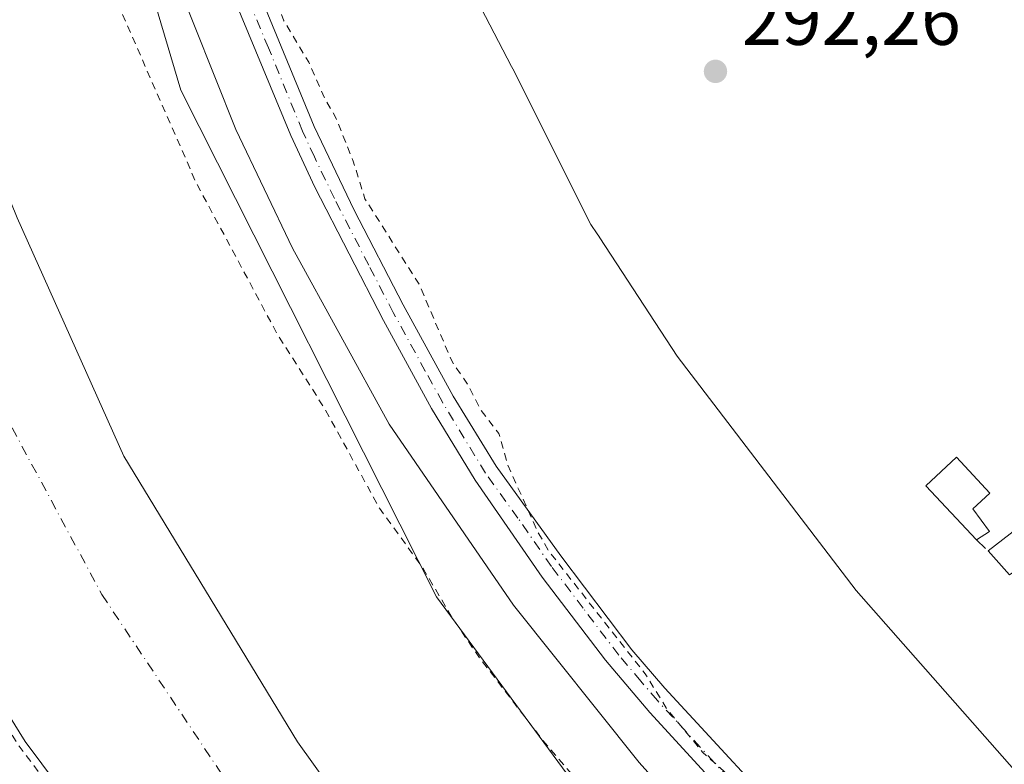
# Model space of a CAD drawing. Units: metres. Extents: x 597734 to 601196, y 4692104 to 4694466.
# Drawn here: x 599238 to 599369, y 4694002 to 4694101 of the extents above; entities that cross this region are included whole.
import ezdxf

# ---------------------------------------------------------------- set-up
doc = ezdxf.new("R2010")
doc.units = ezdxf.units.M
doc.header["$MEASUREMENT"] = 0
for name, pattern in [('DGN Style 2', [1.6480167562047852, 0.988810053722871, -0.6592067024819142]), ('DGN Style 3', [2.307223458686699, 1.648016756204785, -0.6592067024819142]), ('DGN Style 4', [2.6384748266838614, 1.318413404963828, -0.6592067024819142, 0.001648016756204785, -0.6592067024819142])]:
    doc.linetypes.add(name, pattern=pattern)
for name, color, linetype, lineweight in [('Corriente natural Cxs', 4, 'Continuous', 13), ('Corriente natural eje', 4, 'DGN Style 4', 0), ('Cultivos leñosos CxS', 92, 'Continuous', 0), ('Curva de nivel auxiliar', 30, 'DGN Style 2', 0), ('Curva de nivel normal', 30, 'Continuous', 0), ('Edificación Cxs', 1, 'Continuous', 13), ('Espacio natural protegido', 121, 'Continuous', 13), ('Espacio natural protegido CxS', 121, 'Continuous', 0), ('Huerta CxS', 92, 'Continuous', 0), ('Muro lineal', 1, 'DGN Style 3', 13), ('Parque-jardín CxS', 135, 'Continuous', 0), ('Pista no pavimentada Cxs', 111, 'Continuous', 0), ('Pista no pavimentada eje', 91, 'DGN Style 4', 0), ('Punto de cota en terreno', 7, 'Continuous', 0), ('Rótulo de punto de cota en terreno', 7, 'Continuous', 0), ('Suelo desnudo CxS', 253, 'Continuous', 0), ('Vegetación y arbolados urbanos CxS', 151, 'Continuous', 0)]:
    doc.layers.add(name, color=color, linetype=linetype, lineweight=lineweight)
doc.styles.add('Style-Arial', font='txt')

# ---------------------------------------------------------------- blocks, each defined once
blk = doc.blocks.new('*U19')
at = {"layer": 'Espacio natural protegido CxS', "color": 121, "linetype": 'Continuous', "lineweight": 0, "flags": 128}
blk.add_lwpolyline([(599292.3310000002, 4694115.9654), (599303.2927000007, 4694094.836399999), (599303.449500001, 4694094.5274), (599313.8433999987, 4694073.799400001), (599314.6974, 4694072.562400001), (599314.9164000002, 4694072.2404), (599315.0644000003, 4694072.0152), (599325.3492000005, 4694056.257400001), (599349.1957000009, 4694025.079399998), (599399.9131000004, 4693967.5322)], dxfattribs=at)
blk = doc.blocks.new('5PATER')
at = {"layer": 'Cultivos leñosos CxS', "linetype": 'Continuous', "lineweight": 0}
h = blk.add_hatch(color=51, dxfattribs=at)
edge = h.paths.add_edge_path()
edge.add_ellipse((0, 0), major_axis=(-0.1095731443231308, -0.1110710700762829), ratio=0.9994222409660322, start_angle=0, end_angle=360)

msp = doc.modelspace()

# ---------------------------------------------------------------- linework, layer by layer
at = {"layer": 'Corriente natural Cxs', "color": 4, "linetype": 'Continuous', "lineweight": 13}
for points in [[(599383.5500999996, 4693834.440099999, 287.6698999999935), (599365.2200999996, 4693856.690099999, 287.2948000000033), (599352.0100999996, 4693871.5801, 287.0460000000021), (599333.8501000004, 4693892.960100001, 286.9688000000024), (599326.2401999999, 4693901.5601, 286.9233999999997), (599307.5601000005, 4693920.090100001, 287.5209999999934), (599292.4001000002, 4693937.220100001, 287.6891000000033), (599276.1101000002, 4693955.210100001, 288.1493000000046), (599260.4600999998, 4693974.970100001, 287.8631000000024), (599242.9600999998, 4693999.040100001, 287.8179999999993), (599238.4901000002, 4694004.970100001, 288.2975000000006), (599232.1501000002, 4694015.130100001, 288.4477000000043), (599216.8901000004, 4694042.120100001, 288.5176000000066), (599208.0602000002, 4694060.550100001, 288.5577000000048), (599201.3501000004, 4694074.590100001, 288.9303999999975), (599193.9101, 4694094.120100001, 289.3190000000032), (599189.2901, 4694110.030099999, 288.6564999999973)], [(599383.5500999996, 4693834.440099999, 287.6698999999935), (599365.2200999996, 4693856.690099999, 287.2948000000033), (599352.0100999996, 4693871.5801, 287.0460000000021), (599333.8501000004, 4693892.960100001, 286.9688000000024), (599326.2401999999, 4693901.5601, 286.9233999999997), (599307.5601000005, 4693920.090100001, 287.5209999999934), (599292.4001000002, 4693937.220100001, 287.6891000000033), (599276.1101000002, 4693955.210100001, 288.1493000000046), (599260.4600999998, 4693974.970100001, 287.8631000000024), (599242.9600999998, 4693999.040100001, 287.8179999999993), (599238.4901000002, 4694004.970100001, 288.2975000000006), (599232.1501000002, 4694015.130100001, 288.4477000000043), (599216.8901000004, 4694042.120100001, 288.5176000000066), (599208.0602000002, 4694060.550100001, 288.5577000000048), (599201.3501000004, 4694074.590100001, 288.9303999999975), (599193.9101, 4694094.120100001, 289.3190000000032), (599189.2901, 4694110.030099999, 288.6564999999973)], [(599226.1774000004, 4694102.477399999, 286.4581999999937), (599237.4222999997, 4694074.6961, 286.5390999999945), (599251.6436000001, 4694042.946000001, 286.3530000000028), (599274.7948000003, 4694004.9121, 286.3132000000041), (599295.6306999996, 4693975.8079, 286.2771000000066), (599315.8052000003, 4693954.3104, 286.2900999999983), (599333.3339000001, 4693938.4354, 286.2981), (599350.8625999996, 4693928.8442, 286.547000000006), (599357.1464999998, 4693926.8599, 286.6793999999936), (599362.7688999996, 4693923.883300001, 286.6606000000029), (599372.4259000003, 4693917.849099999, 287.2366000000038)], [(599226.1774000004, 4694102.477399999, 286.4581999999937), (599237.4222999997, 4694074.6961, 286.5390999999945), (599251.6436000001, 4694042.946000001, 286.3530000000028), (599274.7948000003, 4694004.9121, 286.3132000000041), (599295.6306999996, 4693975.8079, 286.2771000000066), (599315.8052000003, 4693954.3104, 286.2900999999983), (599333.3339000001, 4693938.4354, 286.2981), (599350.8625999996, 4693928.8442, 286.547000000006), (599357.1464999998, 4693926.8599, 286.6793999999936), (599362.7688999996, 4693923.883300001, 286.6606000000029), (599372.4259000003, 4693917.849099999, 287.2366000000038)]]:
    msp.add_polyline3d(points, dxfattribs=at)
at = {"layer": 'Corriente natural eje', "color": 4, "linetype": 'DGN Style 4', "lineweight": 0}
msp.add_polyline3d([(599255.6741000004, 4694438.4496, 287.2244000000064), (599255.6700999998, 4694438.440099999, 287.2244000000064), (599236.9200999998, 4694393.890100001, 287.2422999999981), (599219.1300999997, 4694346.120100001, 287.2584999999963), (599208.5201000003, 4694313.3101, 287.1493999999948), (599200.5900999998, 4694281.040100001, 286.5865999999951), (599192.5601000005, 4694251.170100001, 286.6030000000028), (599190.5000999998, 4694219.860099999, 286.5525000000052), (599193.1801000005, 4694183.170100001, 286.4110999999975), (599196.3000999996, 4694160.5601, 286.4358999999968), (599204.3901000004, 4694127.100099999, 286.501099999994), (599212.7600999996, 4694099.4301, 286.5071000000025), (599225.1001000004, 4694068.4101, 286.4587999999931), (599248.7301000003, 4694024.530099999, 286.2666000000027), (599273.7200999996, 4693987.110099999, 286.2682999999961), (599289.8701, 4693966.6601, 286.2214999999997), (599322.7801000001, 4693931.2401, 286.2168999999994), (599356.7100999998, 4693899.460100001, 286.2468999999983), (599399.3601000002, 4693852.3301, 286.1551000000036), (599443.2100999998, 4693805.7601, 286.1434000000008), (599479.9301000005, 4693764.090100001, 286.2277999999933), (599511.8501000004, 4693729.8201, 286.3059000000067), (599556.7301000003, 4693677.050100001, 286.3448999999964), (599591.1201, 4693634.9001, 286.3064000000013)], dxfattribs=at)
at = {"layer": 'Curva de nivel auxiliar', "color": 30, "linetype": 'DGN Style 2', "lineweight": 0, "flags": 128}
for points, elevation in [([(599355.4299999997, 4693969.200099999), (599356.0499999998, 4693969.040100001), (599356.25, 4693969.4301), (599355.6900000004, 4693971.090100001), (599348.3099999996, 4693982.270099999), (599347.7800000003, 4693986.3201), (599347.3799999999, 4693987.0801), (599345.0800000001, 4693988.300100001), (599341.3899999997, 4693991.440099999), (599340.4199999999, 4693992.9001), (599339.4900000002, 4693995.670100001), (599338.2400000002, 4693997.290100001), (599336.3700000001, 4693998.270099999), (599335.2800000003, 4693999.290100001), (599331.7199999997, 4694000.880100001), (599328.7400000002, 4694003.540100001), (599324.0199999996, 4694009.2501), (599321.0999999996, 4694013.960100001), (599308.29, 4694030.270099999), (599306.7400000002, 4694032.950099999), (599302.79, 4694041.800100001), (599301.6100000005, 4694045.960100001), (599299.25, 4694049.040100001), (599297.4699999997, 4694052.5001), (599295.3600000005, 4694055.550100001), (599290.9900000002, 4694065.850099999), (599283.7599999999, 4694077.220100001), (599282.2000000002, 4694082.2501), (599279.8899999997, 4694088.020099999), (599278.3200000003, 4694090.770099999), (599276.2699999996, 4694095.440099999), (599272.9600000001, 4694100.9301), (599269.04, 4694112.110099999), (599267.7999999998, 4694117.890100001), (599260.9500000002, 4694134.690099999), (599260.0899999999, 4694138.550100001), (599259.7100000001, 4694143.8301), (599257.1900000004, 4694150.5801), (599254.9600000001, 4694158.7501), (599254.4199999999, 4694164.8201), (599253.3200000003, 4694168.630100001), (599252.5700000003, 4694175.420100001), (599251.29, 4694181.030099999), (599249.9699999997, 4694194.1801), (599250.4100000003, 4694195.770099999), (599252.0899999999, 4694197.350099999), (599260.1900000004, 4694200.620100001), (599265.1500000004, 4694203.790100001), (599267.3700000001, 4694205.9301), (599268.2999999998, 4694208.600099999), (599268.2300000006, 4694211.0001), (599266.5999999996, 4694220.0701), (599262.6600000003, 4694230.140100001), (599261.8600000005, 4694234.220100001), (599261.6500000004, 4694238.870100001), (599259.0899999999, 4694245.670100001), (599257.9100000003, 4694251.380100001), (599257.5800000001, 4694257.5701), (599259.0700000003, 4694265.040100001), (599257.9500000002, 4694270.340100001), (599259.04, 4694276.200099999), (599259.4299999997, 4694281.870100001), (599260.3600000005, 4694285.880100001), (599261.7199999997, 4694288.780099999), (599265.79, 4694295.040100001), (599270.5199999996, 4694300.280099999), (599270.9699999997, 4694301.390100001), (599271.0499999998, 4694304.300100001), (599271.5300000003, 4694305.8301), (599274.7100000001, 4694309.210100001), (599278.2699999996, 4694315.5101), (599280.9400000004, 4694317.550100001), (599281.9800000006, 4694318.7301), (599283.9600000001, 4694322.380100001), (599287.2000000002, 4694327.0601), (599289.04, 4694331.020099999), (599291.9299999997, 4694335.4001), (599293.1200000001, 4694338.1601), (599294.6200000001, 4694343.640100001), (599297.8700000001, 4694349.850099999), (599298.8899999997, 4694354.9801), (599299.9600000001, 4694357.0001), (599300.6100000005, 4694357.120100001), (599301.7300000006, 4694356.2601), (599303.8399999999, 4694351.7601), (599305.25, 4694346.600099999), (599305.5499999998, 4694341.5701), (599305.9199999999, 4694340.220100001), (599310.7699999996, 4694335.130100001), (599319.1500000004, 4694318.0601), (599323.4100000003, 4694311.090100001), (599325.0199999996, 4694309.0001), (599334.7199999997, 4694299.700099999), (599339.5599999996, 4694296.360099999), (599343.4600000001, 4694293.1501), (599348.8399999999, 4694289.8301), (599352.0199999996, 4694287.200099999), (599360.3200000003, 4694279.670100001), (599365.9000000004, 4694272.710100001), (599367.7400000002, 4694270.920100001), (599369.2800000003, 4694270.290100001), (599378.7400000002, 4694268.7301), (599384.0700000003, 4694267.920100001), (599388.8099999996, 4694266.2301), (599397.9699999997, 4694264.550100001), (599416.1500000004, 4694258.0601), (599419.4199999999, 4694256.2501), (599425.3700000001, 4694252.090100001), (599431.5099999999, 4694249.4001), (599441.2100000001, 4694244.040100001), (599449.2599999999, 4694237.950099999), (599453.2400000002, 4694234.3201), (599461.1699999999, 4694225.0101), (599467.0300000003, 4694215.8101), (599469.5499999998, 4694211.0101), (599475.1600000003, 4694198.6601), (599476.7300000006, 4694193.2401), (599478.6100000005, 4694188.770099999), (599480.8799999999, 4694181.590100001), (599484.2599999999, 4694174.9001), (599485.6500000004, 4694170.270099999), (599487.2000000002, 4694167.440099999), (599489.6399999997, 4694160.390100001), (599490.9699999997, 4694157.7301), (599492.2300000006, 4694151.3201), (599493.7999999998, 4694147.600099999), (599498.04, 4694141.860099999), (599502.6200000001, 4694137.6501), (599505.75, 4694134.0001), (599507.4199999999, 4694133.450099999), (599511.9100000003, 4694132.850099999), (599518.25, 4694130.600099999), (599522.9000000004, 4694130.130100001), (599524.6600000003, 4694130.280099999), (599526.3799999999, 4694131.020099999), (599528.4800000006, 4694132.550100001), (599534.2999999998, 4694139.0601), (599536.8899999997, 4694141.1501), (599547.54, 4694147.190099999), (599552.5199999996, 4694149.520099999), (599555.0199999996, 4694150.120100001), (599555.5599999996, 4694149.780099999), (599555.4699999997, 4694149.3101), (599552.2999999998, 4694145.9301), (599551.7699999996, 4694144.720100001), (599552.0099999999, 4694143.940099999), (599553.5700000003, 4694142.790100001), (599554.6399999997, 4694140.8101), (599557.0800000001, 4694140.030099999), (599558.2599999999, 4694139.210100001), (599560.54, 4694135.050100001), (599562.1399999997, 4694133.220100001), (599567.8700000001, 4694128.5101), (599569.3200000003, 4694128.090100001), (599570.2699999996, 4694128.670100001), (599570.7999999998, 4694129.940099999), (599570.7199999997, 4694131.770099999), (599569.7800000003, 4694134.200099999), (599567.0099999999, 4694137.880100001), (599565.4600000001, 4694138.540100001), (599562.5700000003, 4694138.7401), (599561.7599999999, 4694141.6501), (599558.1600000003, 4694145.770099999), (599558.2400000002, 4694146.6501), (599559.1399999997, 4694147.540100001), (599561.25, 4694148.2601), (599563.1100000005, 4694148.4101), (599565.0599999996, 4694148.1601), (599566.7000000002, 4694147.5601), (599567.6799999997, 4694146.2401), (599566.79, 4694144.360099999), (599566.8200000003, 4694143.280099999), (599571.6900000004, 4694138.550100001), (599572.9800000006, 4694138.880100001), (599574.2800000003, 4694139.960100001), (599579.2300000006, 4694147.540100001), (599582.8200000003, 4694150.0701), (599584.0999999996, 4694151.540100001), (599584.8399999999, 4694151.940099999), (599586.1900000004, 4694152.050100001), (599587.2800000003, 4694151.550100001), (599588.0300000003, 4694148.470100001), (599588.75, 4694147.670100001), (599590.1799999997, 4694147.270099999), (599593.9299999997, 4694147.4001), (599596.9199999999, 4694145.770099999), (599598.8899999997, 4694143.1801), (599599.7800000003, 4694141.170100001), (599599.5199999996, 4694140.200099999), (599594.0599999996, 4694136.9101), (599581.6600000003, 4694126.7301), (599578.4299999997, 4694125.5601), (599575.25, 4694125.840100001), (599574.6900000004, 4694125.6501), (599574.6500000004, 4694125.220100001), (599575.5999999996, 4694123.6501), (599578.6200000001, 4694119.960100001), (599582.7800000003, 4694116.940099999), (599587.7699999996, 4694114.1501), (599591.2999999998, 4694110.3201), (599594.8799999999, 4694107.8301), (599600.8200000003, 4694102.100099999), (599603.9900000002, 4694100.620100001), (599605.6200000001, 4694100.780099999), (599607.54, 4694101.5001), (599606.7999999998, 4694098.8101), (599607.2000000002, 4694098.270099999), (599607.9699999997, 4694097.9801), (599611.7999999998, 4694097.420100001), (599613.6500000004, 4694098.170100001), (599614.75, 4694099.890100001), (599614.8200000003, 4694101.690099999), (599613.9400000004, 4694102.6801), (599611.4600000001, 4694104.140100001), (599611.2699999996, 4694104.7301), (599611.5499999998, 4694105.4101), (599612.5800000001, 4694106.4301), (599616.7300000006, 4694109.090100001), (599619.9500000002, 4694110.140100001), (599622.8600000005, 4694112.870100001), (599623.9800000006, 4694112.850099999), (599626.1100000005, 4694110.7401), (599627.5099999999, 4694110.7601), (599631.7999999998, 4694111.8301), (599634.2199999997, 4694110.670100001), (599637.0300000003, 4694110.100099999), (599638.1399999997, 4694109.4001), (599640.0800000001, 4694106.090100001), (599640.2599999999, 4694104.4101), (599639.8799999999, 4694102.090100001), (599639.1699999999, 4694100.350099999), (599638.1699999999, 4694098.950099999), (599634.8300000001, 4694096.9801), (599633.1600000003, 4694094.790100001), (599632.7100000001, 4694093.420100001), (599632.7999999998, 4694092.770099999), (599634.4500000002, 4694092.020099999), (599634.9500000002, 4694091.130100001), (599633.6900000004, 4694086.200099999), (599632.0700000003, 4694083.420100001), (599628.9299999997, 4694079.790100001), (599629.1299999999, 4694078.370100001), (599631.1200000001, 4694072.300100001), (599631.5300000003, 4694069.4901), (599631.0199999996, 4694067.3301), (599629.3200000003, 4694063.7501), (599628.79, 4694061.9001), (599627.6299999999, 4694053.3101), (599627.7100000001, 4694052.270099999), (599628.29, 4694050.970100001), (599632.0899999999, 4694045.450099999), (599638.3499999996, 4694039.4101), (599646.29, 4694033.1501), (599658.4900000002, 4694025.620100001), (599668.1699999999, 4694020.450099999), (599673.8899999997, 4694017.920100001), (599682.9699999997, 4694010.920100001), (599687.9299999997, 4694008.360099999), (599699.8899999997, 4693993.8201), (599704.6500000004, 4693990.5601), (599706.9500000002, 4693989.5601), (599708.75, 4693989.5701), (599710.0599999996, 4693990.3101), (599710.4000000004, 4693991.530099999), (599710.0777000004, 4693992.534499999)], 292.5), ([(599619.8883999997, 4693497.2446), (599618.1699999999, 4693502.0101), (599618.2000000002, 4693504.200099999), (599618.8099999996, 4693505.3201), (599619.6100000005, 4693505.5701), (599622.6100000005, 4693505.4001), (599623.3399999999, 4693505.9101), (599623.5, 4693506.5801), (599623.3600000005, 4693509.110099999), (599623.79, 4693513.7501), (599623.5999999996, 4693515.7601), (599622.0800000001, 4693520.690099999), (599619.8799999999, 4693524.450099999), (599619.3799999999, 4693526.2601), (599619.54, 4693527.920100001), (599620.7800000003, 4693531.870100001), (599620.6900000004, 4693534.1801), (599619.7800000003, 4693535.7401), (599616.7400000002, 4693537.540100001), (599615.3799999999, 4693539.170100001), (599614.7400000002, 4693541.190099999), (599614.3499999996, 4693547.690099999), (599613.7300000006, 4693549.540100001), (599605.9600000001, 4693561.620100001), (599602.2999999998, 4693569.840100001), (599599.0599999996, 4693573.7401), (599598.0099999999, 4693578.710100001), (599597.3099999996, 4693580.380100001), (599589.9500000002, 4693589.190099999), (599585.5499999998, 4693592.390100001), (599582.0499999998, 4693597.4801), (599580.0700000003, 4693601.030099999), (599579.3600000005, 4693601.370100001), (599577, 4693601.020099999), (599576.5999999996, 4693601.2601), (599577.1500000004, 4693604.3201), (599574.2300000006, 4693607.390100001), (599572.1399999997, 4693611.8301), (599570.1900000004, 4693614.5601), (599568.6699999999, 4693615.610099999), (599565.6100000005, 4693616.700099999), (599564.2400000002, 4693617.840100001), (599563.3499999996, 4693619.870100001), (599562.4699999997, 4693624.9001), (599558.5800000001, 4693631.110099999), (599557.4299999997, 4693632.2501), (599553.4900000002, 4693634.380100001), (599550.7800000003, 4693636.860099999), (599546.54, 4693643.5101), (599545.3499999996, 4693647.370100001), (599542.0300000003, 4693649.050100001), (599539.9600000001, 4693650.7501), (599535.9400000004, 4693655.8201), (599532.7400000002, 4693660.4801), (599529.8399999999, 4693663.7601), (599520.1299999999, 4693676.5101), (599515.1900000004, 4693682.3101), (599510.1299999999, 4693687.300100001), (599506.8200000003, 4693692.280099999), (599502.6299999999, 4693697.350099999), (599499.5099999999, 4693700.1501), (599496.0300000003, 4693703.9901), (599490.9199999999, 4693710.870100001), (599488.6299999999, 4693714.640100001), (599485.6399999997, 4693716.7501), (599482.8600000005, 4693720.200099999), (599478.79, 4693724.300100001), (599464.9000000004, 4693741.950099999), (599457.4800000006, 4693748.450099999), (599448.4000000004, 4693760.7501), (599443.7100000001, 4693765.390100001), (599442.7620999999, 4693766.5636), (599429.0251000002, 4693781.452099999), (599429.0126999998, 4693781.4658), (599422.5396999996, 4693788.7479), (599413.3169999998, 4693798.690099999), (599413.2961999997, 4693798.713199999), (599394.5756000001, 4693820.243899999), (599382.7956999998, 4693833.7838), (599382.7783000004, 4693833.804400001), (599364.4599000001, 4693856.040200001), (599353.2407999998, 4693868.686100001), (599347.4000000004, 4693874.520099999), (599343.4699999997, 4693880.390100001), (599334.8099999996, 4693888.880100001), (599330.75, 4693894.190099999), (599325.75, 4693899.710100001), (599324.6600000003, 4693901.2401), (599323.2199999997, 4693904.220100001), (599319.7000000002, 4693906.5601), (599318.0800000001, 4693908.050100001), (599317.3311000001, 4693908.9891), (599306.8558, 4693919.380200001), (599306.8112000005, 4693919.4275), (599291.6550000003, 4693936.553200001), (599275.3688000003, 4693954.539000001), (599275.3569999998, 4693954.552300001), (599275.3262, 4693954.589299999), (599259.6761999996, 4693974.349300001), (599259.6513, 4693974.382099999), (599242.1563999997, 4693998.4452), (599237.6915999996, 4694004.3683), (599237.6810999997, 4694004.382400001), (599237.6416999997, 4694004.4408), (599231.3016999997, 4694014.6008), (599231.2917, 4694014.6173), (599231.2796, 4694014.638), (599216.0196000002, 4694041.628000001), (599215.9886999996, 4694041.687200001), (599207.1580999997, 4694060.118600001), (599200.4478000002, 4694074.159), (599200.4156, 4694074.234200001), (599192.9747000001, 4694093.7665), (599192.9497999996, 4694093.8413), (599188.3298000004, 4694109.751300001), (599188.3261000002, 4694109.7642), (599188.3233000003, 4694109.774599999), (599185.5730999997, 4694120.1755), (599181.6528000003, 4694135.116400001), (599181.6502, 4694135.126599999), (599178.8801999995, 4694146.1566), (599178.8731000006, 4694146.186799999), (599176.2231000002, 4694158.3168), (599176.2161999998, 4694158.351600001), (599176.2067, 4694158.4154), (599174.6688999999, 4694171.7268), (599173.3916999997, 4694180.0383), (599173.3841000004, 4694180.100600001), (599173.3825000003, 4694180.1209), (599172.6624999996, 4694190.480900001), (599172.6615000004, 4694190.497199999), (599172.1015, 4694201.0472), (599172.1002000002, 4694201.087200001), (599171.8701999999, 4694218.747199999), (599171.8701, 4694218.760199999), (599171.8706, 4694218.793199999), (599172.5257000001, 4694238.6077), (599172.25, 4694243.9001), (599172.8762999997, 4694249.211999999), (599173.0403000005, 4694254.173900001), (599173.2602000004, 4694269.594500001), (599173.2619000003, 4694269.639699999), (599173.5357999997, 4694274.2368), (599173.556, 4694274.3859), (599173.5983999996, 4694274.530200001), (599174.6281000003, 4694277.2466), (599174.2800000003, 4694278.6801), (599174.8700000001, 4694284.1851), (599175.4473000001, 4694288.222800001), (599177.5640000004, 4694291.186100001), (599179.6805999996, 4694292.6678), (599183.0673000002, 4694292.6678), (599191.9572999999, 4694290.868600001), (599200.9532000005, 4694289.3869), (599209.8432, 4694288.116900001), (599219.0506999996, 4694286.846899999), (599223.1782000001, 4694286.3178), (599229.5281999996, 4694285.259400001), (599232.1500000004, 4694284.6801), (599233.3778999997, 4694283.5), (599233.3778999997, 4694282.428400001), (599233.3382000001, 4694281.555299999), (599233.3382000001, 4694279.332800001), (599231.8565999996, 4694272.876900001), (599230.3749000002, 4694262.7169), (599229.2106999997, 4694259.753599999), (599227.7291000001, 4694251.181), (599227.25, 4694248.825099999), (599227.0499999998, 4694243.780099999), (599225.0300000003, 4694229.300100001), (599225.7999999998, 4694211.840100001), (599227.6699999999, 4694192.5001), (599233.79, 4694154.540100001), (599238.8099999996, 4694134.9801), (599248.9600000001, 4694107.5101), (599261.2400000002, 4694079.470100001), (599272.0800000001, 4694059.210100001), (599278.3300000001, 4694049.4001), (599285.6900000004, 4694036.0601), (599291.5700000003, 4694027.920100001), (599295.3099999996, 4694021.5601), (599299.0199999996, 4694016.120100001), (599307.3200000003, 4694005.300100001), (599311.4699999997, 4694000.420100001), (599314.5999999996, 4693995.960100001), (599322.1200000001, 4693987.110099999), (599325.8499999996, 4693981.0001), (599330.7000000002, 4693975.6601), (599335.6600000003, 4693968.710100001), (599341.5, 4693961.5701), (599345.0800000001, 4693955.950099999), (599347.6399999997, 4693952.550100001), (599351.8300000001, 4693945.7301), (599356.9000000004, 4693939.710100001), (599360.7199999997, 4693935.7601), (599365.1799999997, 4693927.5001), (599383.8499999996, 4693907.9101), (599435.7400000002, 4693856.220100001), (599454.4000000004, 4693836.440099999), (599459.1600000003, 4693830.4801), (599459.4600000001, 4693828.370100001), (599458.1799999997, 4693825.5701), (599458.0800000001, 4693824.100099999), (599458.6699999999, 4693822.600099999), (599461.6200000001, 4693818.720100001), (599462.0999999996, 4693816.9001), (599462.3200000003, 4693813.390100001), (599463.8600000005, 4693810.270099999), (599465.1200000001, 4693809.140100001), (599468.3099999996, 4693807.670100001), (599469.2000000002, 4693806.970100001), (599471.2000000002, 4693803.800100001), (599472.3200000003, 4693802.640100001), (599477.7100000001, 4693799.0601), (599483.9299999997, 4693795.9901), (599484.6200000001, 4693795.120100001), (599487.2199999997, 4693789.200099999), (599489.5300000003, 4693786.040100001), (599491.0499999998, 4693785.2301), (599495.6100000005, 4693784.0801), (599499.5599999996, 4693781.360099999), (599503.7400000002, 4693779.590100001), (599508.9400000004, 4693775.4001), (599515.3099999996, 4693766.670100001), (599517.3600000005, 4693761.470100001), (599521.2100000001, 4693755.590100001), (599524.1699999999, 4693752.5701), (599528, 4693751.800100001), (599530.2100000001, 4693750.710100001), (599536.79, 4693744.880100001), (599538.3499999996, 4693742.780099999), (599539.5499999998, 4693740.5101), (599540.2300000006, 4693734.860099999), (599541.8600000005, 4693735.2301), (599542.6699999999, 4693735.110099999), (599545.9699999997, 4693732.710100001), (599550.1900000004, 4693727.280099999), (599554.4699999997, 4693723.6801), (599558.0199999996, 4693719.920100001), (599561.04, 4693715.190099999), (599562.5899999999, 4693711.370100001), (599566.4500000002, 4693709.4801), (599569.8200000003, 4693706.470100001), (599571.2699999996, 4693704.460100001), (599571.6500000004, 4693703.030099999), (599570.4199999999, 4693699.5001), (599570.6500000004, 4693698.350099999), (599572.0800000001, 4693697.630100001), (599575.25, 4693697.780099999), (599576.2999999998, 4693697.550100001), (599578.6699999999, 4693695.7501), (599588.0199999996, 4693682.890100001), (599591.6799999997, 4693678.5101), (599605.4199999999, 4693659.360099999), (599617.7699999996, 4693639.2501), (599621.2000000002, 4693634.3101), (599622.6799999997, 4693630.280099999), (599625.8300000001, 4693625.9301), (599629.9186000006, 4693618.445699999), (599630.8664999995, 4693616.932800001), (599632.2054000003, 4693614.8145), (599632.2185000004, 4693614.793099999), (599632.2472999999, 4693614.741599999), (599638.0661000004, 4693603.553200001), (599643.5738000004, 4693594.114200001), (599643.5924000005, 4693594.080800001), (599653.4223999997, 4693575.650800001), (599653.4411000004, 4693575.6141), (599653.4545999998, 4693575.584799999), (599660.0946000004, 4693560.5748), (599660.1162999999, 4693560.521600001), (599660.1196999997, 4693560.512499999), (599663.7997000003, 4693550.412500001), (599663.8119999999, 4693550.376700001), (599672.2512999997, 4693524.1698), (599677.1484000003, 4693511.942), (599679.8284, 4693505.2521), (599679.8362999996, 4693505.2316), (599679.8501000004, 4693505.192500001), (599681.0401, 4693501.5725), (599681.0442000004, 4693501.559699999), (599685.0242, 4693488.879699999), (599685.0340999998, 4693488.846200001), (599685.0357999997, 4693488.84), (599685.4829000002, 4693487.1777), (599687.3459000001, 4693482.252800001), (599687.3789999997, 4693482.147800001), (599687.4003, 4693482.0397), (599689.2503000004, 4693468.909700001), (599689.2560999999, 4693468.859800001), (599689.2594, 4693468.8071), (599689.4759999998, 4693462.9483), (599692.0488999998, 4693451.380200001), (599695.0294000005, 4693441.252499999), (599695.0340999998, 4693441.236199999), (599695.0505999997, 4693441.1669), (599700.9305999996, 4693411.856899999), (599700.9340000004, 4693411.8388), (599700.9411000004, 4693411.7939), (599701.6211000001, 4693406.753900001), (599701.6261, 4693406.709799999), (599701.6286000004, 4693406.675200001), (599701.9145999998, 4693401.488), (599703.9800000006, 4693391.329399999), (599703.9973999998, 4693391.2031), (599704.7172999998, 4693381.3487), (599705.1699999999, 4693378.700099999), (599705.0599999996, 4693367.340100001), (599705.7000000002, 4693360.7501), (599705.0800000001, 4693352.350099999), (599706.0800000001, 4693347.170100001), (599706.5, 4693341.720100001), (599706.1799999997, 4693324.540100001), (599708.0199999996, 4693314.840100001), (599708.5800000001, 4693306.7301), (599708.5099999999, 4693301.960100001), (599707.1299999999, 4693286.220100001), (599706.5199999996, 4693269.6501), (599705.2400000002, 4693258.850099999), (599704.8600000005, 4693243.970100001), (599704.0700000003, 4693234.0001), (599704.04, 4693224.800100001), (599702.2300000006, 4693198.880100001), (599700.8899999997, 4693156.710100001), (599699.8099999996, 4693141.7601), (599699.7000000002, 4693133.9101), (599698.8700000001, 4693122.2301), (599698.1399999997, 4693116.630100001), (599696.8700000001, 4693101.1501), (599697.2800000003, 4693090.710100001), (599696.2699999996, 4693082.0001), (599696.0800000001, 4693071.610099999), (599694.5099999999, 4693058.110099999), (599694.4600000001, 4693039.690099999), (599693.4500000002, 4693026.020099999), (599693.3600000005, 4693016.840100001), (599692.3300000001, 4693008.090100001), (599692.6799999997, 4692990.200099999), (599691.2000000002, 4692969.350099999), (599690.9100000003, 4692945.0101), (599690.1399999997, 4692936.0001), (599690.0999999996, 4692926.880100001), (599689.1200000001, 4692915.3101), (599686.9500000002, 4692905.020099999), (599686.1900000004, 4692892.770099999), (599686.2999999998, 4692888.670100001), (599688.1399999997, 4692874.220100001), (599687.6399999997, 4692868.860099999), (599687.5599999996, 4692860.590100001), (599685.9699999997, 4692838.0101), (599686.0499999998, 4692829.4901), (599685.2100000001, 4692818.0001), (599685.0800000001, 4692806.530099999), (599684.4400000004, 4692800.700099999), (599684.6600000003, 4692794.2301), (599683.8300000001, 4692775.8101), (599682.4199999999, 4692764.1801), (599681.4900000002, 4692719.690099999), (599679.7999999998, 4692705.7301), (599678.8899999997, 4692687.370100001), (599677.0300000003, 4692670.5701), (599673.9400000004, 4692653.9801), (599671.6900000004, 4692633.8101), (599668.6600000003, 4692621.110099999), (599667.4100000003, 4692614.530099999), (599665.7800000003, 4692608.640100001), (599664.04, 4692598.130100001), (599659.5800000001, 4692582.380100001), (599656.7000000002, 4692574.200099999), (599655.04, 4692567.9301), (599644.3099999996, 4692540.450099999), (599635, 4692521.850099999), (599631.8399999999, 4692514.1601), (599622.5800000001, 4692494.6501), (599612.1900000004, 4692474.8201), (599606.9900000002, 4692463.5101), (599578.1500000004, 4692406.040100001), (599550.4000000004, 4692345.220100001), (599547.5499999998, 4692337.2401), (599541.7000000002, 4692323.170100001), (599536.2100000001, 4692304.890100001), (599533.7699999996, 4692297.840100001), (599531.3200000003, 4692286.040100001), (599527.6699999999, 4692275.170100001), (599526.1100000005, 4692266.5701), (599525.6600000003, 4692257.270099999), (599524.7199999997, 4692252.630100001), (599526.0300000003, 4692247.960100001), (599526.4600000001, 4692244.6801), (599525.8700000001, 4692234.270099999), (599526.2800000003, 4692229.020099999), (599525.8399999999, 4692212.5801), (599526.2000000002, 4692195.3101), (599527.6299999999, 4692186.530099999), (599529.3300000001, 4692168.210100001), (599533.7800000003, 4692144.620100001), (599535.1900000004, 4692131.7501), (599535.7059000004, 4692128.825099999)], 287.5)]:
    msp.add_lwpolyline(points, dxfattribs=dict(at, elevation=elevation))
at = {"layer": 'Curva de nivel normal', "color": 30, "linetype": 'Continuous', "lineweight": 0, "elevation": 290, "flags": 128}
msp.add_lwpolyline([(599258.1900000004, 4694107.520099999), (599266.5700000003, 4694086.460100001), (599274.0999999996, 4694070.6601), (599286.9800000006, 4694047.210100001), (599303.5599999996, 4694023.140100001), (599320.2800000003, 4694002.1801), (599329.2599999999, 4693992.170100001), (599340.54, 4693979.110099999), (599349.5899999999, 4693967.8301), (599361.3399999999, 4693954.2601), (599372.9000000004, 4693940.4801)], dxfattribs=at)
at = {"layer": 'Edificación Cxs', "color": 1, "linetype": 'Continuous', "lineweight": 13, "elevation": 295.6815999999963, "flags": 128}
msp.add_lwpolyline([(599366.9401000004, 4694032.940099999), (599365.2100999998, 4694031.800100001), (599358.4600999998, 4694039.030099999), (599362.5301000001, 4694042.8101), (599366.9801000003, 4694038.050100001), (599364.7301000003, 4694035.940099999)], close=True, dxfattribs=at)
at = {"layer": 'Edificación Cxs', "color": 1, "linetype": 'Continuous', "lineweight": 13, "extrusion": (0.08911458668650882, 0.01105476981408711, 0.9959600305755498), "elevation": 105596.7822833451, "flags": 128}
msp.add_lwpolyline([(4584537.86078507, -1167914.225318666), (4584541.624992599, -1167920.623036379), (4584537.467038863, -1167922.958286865)], dxfattribs=at)
at = {"layer": 'Edificación Cxs', "color": 1, "linetype": 'Continuous', "lineweight": 13, "extrusion": (-0.1492951620480296, -0.09837947078614821, 0.9838863929930579), "elevation": -550989.0378045246, "flags": 128}
msp.add_lwpolyline([(-3589764.103270837, 3033676.123386801), (-3589764.103270837, 3033674.017620374)], dxfattribs=at)
at = {"layer": 'Edificación Cxs', "color": 1, "linetype": 'Continuous', "lineweight": 13, "extrusion": (0.09486908797709352, -0.06542404791398353, 0.9933375811379248), "elevation": -249948.8255961686, "flags": 128}
msp.add_lwpolyline([(4204516.697154954, 2157021.889442373), (4204510.173673612, 2157024.514379981), (4204511.209588682, 2157028.69432195)], dxfattribs=at)
at = {"layer": 'Edificación Cxs', "color": 1, "linetype": 'Continuous', "lineweight": 13}
msp.add_polyline3d([(599365.2100999998, 4694031.800100001, 294.3965000000026), (599358.4600999998, 4694039.030099999, 294.8049000000028), (599362.5301000001, 4694042.8101, 295.2137999999977), (599366.9801000003, 4694038.050100001, 294.9858999999997), (599364.7301000003, 4694035.940099999, 295.6815999999963), (599366.9401000004, 4694032.940099999, 294.773000000001)], dxfattribs=at)
msp.add_3dface([(599375.4401000004, 4694031.050100001, 294.2246000000014), (599369.5900999998, 4694027.1601, 294.2246000000014), (599366.7600999996, 4694030.370100001, 294.2246000000014), (599372.6201, 4694034.890100001, 294.2246000000014)], dxfattribs=at)
at = {"layer": 'Espacio natural protegido', "color": 121, "linetype": 'Continuous', "lineweight": 13, "flags": 128}
msp.add_lwpolyline([(599292.3310000009, 4694115.965400001), (599303.2927000013, 4694094.8364), (599303.4495000016, 4694094.527400001), (599313.8434000015, 4694073.799400002), (599314.6974000006, 4694072.562400003), (599314.9164000008, 4694072.240400001), (599315.0644000008, 4694072.015200002), (599325.3492000012, 4694056.257400002), (599349.1957000014, 4694025.079399999), (599399.9131000009, 4693967.532200002)], dxfattribs=at)
at = {"layer": 'Huerta CxS', "color": 92, "linetype": 'Continuous', "lineweight": 0}
for points in [[(599229.1580999997, 4694264.988100001, 287.0951999999961), (599227.9266999997, 4694230.3123, 288.1187999999966), (599237.8240999999, 4694163.775900001, 288.6331000000064), (599259.2379000002, 4694091.694300001, 288.5209999999934), (599293.2854000004, 4694024.2465, 287.9235000000044), (599341.9183, 4693958.2839, 287.6306999999942), (599364.9411000004, 4693932.9801, 287.7805999999982), (599362.7688999996, 4693923.883300001, 286.6606000000029)], [(599372.4259000003, 4693917.849099999, 287.2366000000038), (599362.7688999996, 4693923.883300001, 286.6606000000029), (599364.9411000004, 4693932.9801, 287.7805999999982), (599341.9183, 4693958.2839, 287.6306999999942), (599293.2854000004, 4694024.2465, 287.9235000000044), (599259.2379000002, 4694091.694300001, 288.5209999999934), (599237.8240999999, 4694163.775900001, 288.6331000000064)]]:
    msp.add_polyline3d(points, dxfattribs=at)
at = {"layer": 'Muro lineal', "color": 1, "linetype": 'DGN Style 3', "lineweight": 13, "extrusion": (0.0597122417316455, -0.05508935850758744, 0.9966943416948869), "elevation": -222508.3370449305, "flags": 128}
msp.add_lwpolyline([(3856463.406484681, 2733377.638835813), (3856463.406484681, 2733375.522955474)], dxfattribs=at)
at = {"layer": 'Parque-jardín CxS', "color": 135, "linetype": 'Continuous', "lineweight": 0}
for points in [[(599189.2901, 4694110.030099999, 292.0685999999987), (599193.9101, 4694094.120100001, 293.9636000000028), (599201.3501000004, 4694074.590100001, 293.5250999999989), (599208.0601000005, 4694060.550100001, 293.3831999999966), (599216.8901000004, 4694042.120100001, 293.9140000000043), (599229.8805999998, 4694019.144200001, 292.1854000000022), (599232.1501000002, 4694015.130100001, 292.103099999993), (599238.4901000002, 4694004.970100001, 291.3022999999957), (599242.9600999998, 4693999.040100001, 290.5277999999962), (599260.4600999998, 4693974.970100001, 290.286500000002), (599276.1101000002, 4693955.210100001, 289.6742999999988), (599277.9630000005, 4693953.163799999, 289.7041999999929), (599292.4001000002, 4693937.220100001, 290.7880000000005), (599307.5601000005, 4693920.090100001, 290.1079000000027), (599326.2401000002, 4693901.5601, 289.4100999999937), (599333.8501000004, 4693892.960100001, 288.8133999999991), (599335.3860999999, 4693891.151699999, 288.8065999999963), (599352.0100999996, 4693871.5801, 290.351800000004), (599365.2200999996, 4693856.690099999, 290.0948000000063), (599383.5500999996, 4693834.440099999, 288.5463000000018)], [(599208.0602000002, 4694060.550100001, 293.3831000000064), (599216.8901000004, 4694042.120100001, 293.9140000000043), (599229.8805999998, 4694019.144200001, 292.1854000000022), (599232.1501000002, 4694015.130100001, 292.103099999993), (599238.4901000002, 4694004.970100001, 291.3022999999957), (599242.9600999998, 4693999.040100001, 290.5277999999962), (599260.4600999998, 4693974.970100001, 290.286500000002), (599276.1101000002, 4693955.210100001, 289.6742999999988), (599277.9630000005, 4693953.163799999, 289.7041999999929), (599292.4001000002, 4693937.220100001, 290.7880000000005), (599307.5601000005, 4693920.090100001, 290.1079000000027), (599326.2401999999, 4693901.5601, 289.4100000000035), (599333.8501000004, 4693892.960100001, 288.8133999999991), (599335.3860999999, 4693891.151699999, 288.8065999999963), (599352.0100999996, 4693871.5801, 290.351800000004), (599365.2200999996, 4693856.690099999, 290.0948000000063), (599383.5500999996, 4693834.440099999, 288.5463000000018)]]:
    msp.add_polyline3d(points, dxfattribs=at)
at = {"layer": 'Pista no pavimentada Cxs', "color": 111, "linetype": 'Continuous', "lineweight": 0}
for points in [[(599373.5800999999, 4693950.520099999, 292.8776000000071), (599358.0601000005, 4693967.6501, 292.7881000000052), (599336.9401000004, 4693992.220100001, 292.6799000000028), (599321.7200999996, 4694008.8201, 292.8393000000069), (599315.8201000001, 4694015.780099999, 292.5951000000059), (599307.3800999997, 4694026.860099999, 292.6870999999956), (599298.4401000004, 4694039.770099999, 292.877999999997), (599292.6401000004, 4694049.3301, 292.8794999999955), (599286.2200999996, 4694061.030099999, 293.0997000000062), (599277.0800999999, 4694078.780099999, 296.1239999999962), (599273.9101, 4694085.670100001, 293.1067999999942), (599264.5500999996, 4694108.170100001, 292.9024000000064)], [(599373.5800999999, 4693950.520099999, 292.8776000000071), (599358.0601000005, 4693967.6501, 292.7881000000052), (599336.9401000004, 4693992.220100001, 292.6799000000028), (599321.7200999996, 4694008.8201, 292.8393000000069), (599315.8201000001, 4694015.780099999, 292.5951000000059), (599307.3800999997, 4694026.860099999, 292.6870999999956), (599298.4401000004, 4694039.770099999, 292.877999999997), (599292.6401000004, 4694049.3301, 292.8794999999955), (599286.2200999996, 4694061.030099999, 293.0997000000062), (599277.0800999999, 4694078.780099999, 296.1239999999962), (599273.9101, 4694085.670100001, 293.1067999999942), (599264.5500999996, 4694108.170100001, 292.9024000000064)], [(599267.9101, 4694108.9801, 292.7017999999953), (599276.9901000002, 4694086.840100001, 292.7390000000014), (599282.3201000001, 4694075.7301, 294.0443999999989), (599288.8601000002, 4694063.110099999, 292.8285999999935), (599295.5301000001, 4694050.940099999, 292.8089000000036), (599301.2200999996, 4694041.610099999, 292.757500000007), (599309.8501000004, 4694029.670100001, 292.6693999999989), (599319.3000999996, 4694017.190099999, 292.7921000000061), (599323.7001, 4694012.0601, 292.7212), (599342.4901000002, 4693991.7601, 292.7204000000056), (599360.4901000002, 4693970.2601, 292.758799999996), (599375.6501000002, 4693953.4101, 292.8516999999993)], [(599267.9101, 4694108.9801, 292.7017999999953), (599276.9901000002, 4694086.840100001, 292.7390000000014), (599282.3201000001, 4694075.7301, 294.0443999999989), (599288.8601000002, 4694063.110099999, 292.8285999999935), (599295.5301000001, 4694050.940099999, 292.8089000000036), (599301.2200999996, 4694041.610099999, 292.757500000007), (599309.8501000004, 4694029.670100001, 292.6693999999989), (599319.3000999996, 4694017.190099999, 292.7921000000061), (599323.7001, 4694012.0601, 292.7212), (599342.4901000002, 4693991.7601, 292.7204000000056), (599360.4901000002, 4693970.2601, 292.758799999996), (599375.6501000002, 4693953.4101, 292.8516999999993)]]:
    msp.add_polyline3d(points, dxfattribs=at)
at = {"layer": 'Pista no pavimentada eje', "color": 91, "linetype": 'DGN Style 4', "lineweight": 0}
msp.add_polyline3d([(599374.6151000002, 4693951.965100001, 292.8641000000061), (599366.8551000003, 4693960.530099999, 294.3399000000064), (599359.2751000002, 4693968.9551, 292.7658999999985), (599350.2751000002, 4693979.7051, 292.676999999996), (599339.7150999998, 4693991.9901, 292.7167000000045), (599330.3201000001, 4694002.140100001, 292.6113999999943), (599322.7100999998, 4694010.440099999, 292.6877999999998), (599320.5100999996, 4694013.005100001, 292.7480000000069), (599317.5601000005, 4694016.485099999, 292.7670000000071), (599312.8350999998, 4694022.725099999, 292.7164000000048), (599308.6151000002, 4694028.265100001, 292.636599999998), (599304.1451000003, 4694034.720100001, 292.9375), (599299.8300999999, 4694040.690099999, 292.8034000000043), (599296.9851000002, 4694045.3551, 292.7605999999942), (599294.0850999998, 4694050.1351, 292.8414000000048), (599291.7999, 4694054.299500001, 292.8372999999993), (599287.5401, 4694062.0701, 292.8675999999978), (599284.2701000003, 4694068.380100001, 293.9140999999945), (599279.7001, 4694077.255100001, 295.5062000000034), (599277.0351, 4694082.8101, 293.3307999999961), (599275.4501, 4694086.255100001, 292.9125000000058), (599270.9101, 4694097.325099999, 292.7698999999994), (599266.2301000003, 4694108.575099999, 292.7839999999997)], dxfattribs=at)
at = {"layer": 'Suelo desnudo CxS', "color": 253, "linetype": 'Continuous', "lineweight": 0}
for points in [[(599229.1580999997, 4694264.988100001, 287.0951999999961), (599227.9266999997, 4694230.3123, 288.1187999999966), (599237.8240999999, 4694163.775900001, 288.6331000000064), (599259.2379000002, 4694091.694300001, 288.5209999999934), (599293.2854000004, 4694024.2465, 287.9235000000044), (599341.9183, 4693958.2839, 287.6306999999942), (599364.9411000004, 4693932.9801, 287.7805999999982), (599362.7688999996, 4693923.883300001, 286.6606000000029)], [(599237.8240999999, 4694163.775900001, 288.6331000000064), (599259.2379000002, 4694091.694300001, 288.5209999999934), (599293.2854000004, 4694024.2465, 287.9235000000044), (599341.9183, 4693958.2839, 287.6306999999942), (599364.9411000004, 4693932.9801, 287.7805999999982), (599362.7688999996, 4693923.883300001, 286.6606000000029), (599357.1464999998, 4693926.8599, 286.6793999999936), (599350.8625999996, 4693928.8442, 286.547000000006), (599333.3339000001, 4693938.4354, 286.2981), (599315.8052000003, 4693954.3104, 286.2900999999983), (599295.6306999996, 4693975.8079, 286.2771000000066), (599274.7948000003, 4694004.9121, 286.3132000000041), (599251.6436000001, 4694042.946000001, 286.3530000000028), (599237.4222999997, 4694074.6961, 286.5390999999945), (599226.1774000004, 4694102.477399999, 286.4581999999937)], [(599186.5401, 4694120.4301, 288.3754999999946), (599189.2901, 4694110.030099999, 288.6564999999973), (599193.9101, 4694094.120100001, 289.3190000000032), (599201.3501000004, 4694074.590100001, 288.9303999999975), (599208.0602000002, 4694060.550100001, 288.5577000000048), (599216.8901000004, 4694042.120100001, 288.5176000000066), (599229.8805999998, 4694019.144200001, 288.3420999999944), (599232.1501000002, 4694015.130100001, 288.4477000000043), (599238.4901000002, 4694004.970100001, 288.2975000000006), (599242.9600999998, 4693999.040100001, 287.8179999999993), (599260.4600999998, 4693974.970100001, 287.8631000000024), (599276.1101000002, 4693955.210100001, 288.1493000000046), (599277.9630000005, 4693953.163799999, 288.0482999999949), (599292.4001000002, 4693937.220100001, 287.6891000000033), (599307.5601000005, 4693920.090100001, 287.5209999999934), (599326.2401999999, 4693901.5601, 286.9233999999997), (599333.8501000004, 4693892.960100001, 286.9688000000024), (599335.3860999999, 4693891.151699999, 287.0935999999929), (599352.0100999996, 4693871.5801, 287.0460000000021), (599365.2200999996, 4693856.690099999, 287.2948000000033), (599383.5500999996, 4693834.440099999, 287.6698999999935)], [(599383.5500999996, 4693834.440099999, 287.6698999999935), (599365.2200999996, 4693856.690099999, 287.2948000000033), (599352.0100999996, 4693871.5801, 287.0460000000021), (599335.3860999999, 4693891.151699999, 287.0935999999929), (599333.8501000004, 4693892.960100001, 286.9688000000024), (599326.2401999999, 4693901.5601, 286.9233999999997), (599307.5601000005, 4693920.090100001, 287.5209999999934), (599292.4001000002, 4693937.220100001, 287.6891000000033), (599277.9630000005, 4693953.163799999, 288.0482999999949), (599276.1101000002, 4693955.210100001, 288.1493000000046), (599260.4600999998, 4693974.970100001, 287.8631000000024), (599242.9600999998, 4693999.040100001, 287.8179999999993), (599238.4901000002, 4694004.970100001, 288.2975000000006), (599232.1501000002, 4694015.130100001, 288.4477000000043), (599229.8805999998, 4694019.144200001, 288.3420999999944), (599216.8901000004, 4694042.120100001, 288.5176000000066), (599208.0602000002, 4694060.550100001, 288.5577000000048), (599201.3501000004, 4694074.590100001, 288.9303999999975), (599193.9101, 4694094.120100001, 289.3190000000032), (599189.2901, 4694110.030099999, 288.6564999999973)], [(599226.1774000004, 4694102.477399999, 286.4581999999937), (599237.4222999997, 4694074.6961, 286.5390999999945), (599251.6436000001, 4694042.946000001, 286.3530000000028), (599274.7948000003, 4694004.9121, 286.3132000000041), (599295.6306999996, 4693975.8079, 286.2771000000066), (599315.8052000003, 4693954.3104, 286.2900999999983), (599333.3339000001, 4693938.4354, 286.2981), (599350.8625999996, 4693928.8442, 286.547000000006), (599357.1464999998, 4693926.8599, 286.6793999999936), (599362.7688999996, 4693923.883300001, 286.6606000000029), (599372.4259000003, 4693917.849099999, 287.2366000000038)], [(599226.1774000004, 4694102.477399999, 286.4581999999937), (599237.4222999997, 4694074.6961, 286.5390999999945), (599251.6436000001, 4694042.946000001, 286.3530000000028), (599274.7948000003, 4694004.9121, 286.3132000000041), (599295.6306999996, 4693975.8079, 286.2771000000066), (599315.8052000003, 4693954.3104, 286.2900999999983), (599333.3339000001, 4693938.4354, 286.2981), (599350.8625999996, 4693928.8442, 286.547000000006), (599357.1464999998, 4693926.8599, 286.6793999999936), (599362.7688999996, 4693923.883300001, 286.6606000000029)], [(599226.1774000004, 4694102.477399999, 286.4581999999937), (599237.4222999997, 4694074.6961, 286.5390999999945), (599251.6436000001, 4694042.946000001, 286.3530000000028), (599274.7948000003, 4694004.9121, 286.3132000000041), (599295.6306999996, 4693975.8079, 286.2771000000066), (599315.8052000003, 4693954.3104, 286.2900999999983), (599333.3339000001, 4693938.4354, 286.2981), (599350.8625999996, 4693928.8442, 286.547000000006), (599357.1464999998, 4693926.8599, 286.6793999999936), (599362.7688999996, 4693923.883300001, 286.6606000000029)]]:
    msp.add_polyline3d(points, dxfattribs=at)
at = {"layer": 'Vegetación y arbolados urbanos CxS', "color": 151, "linetype": 'Continuous', "lineweight": 0}
for points in [[(599186.5401, 4694120.4301, 288.3754999999946), (599189.2901, 4694110.030099999, 288.6564999999973), (599193.9101, 4694094.120100001, 289.3190000000032), (599201.3501000004, 4694074.590100001, 288.9303999999975), (599208.0602000002, 4694060.550100001, 288.5577000000048), (599216.8901000004, 4694042.120100001, 288.5176000000066), (599229.8805999998, 4694019.144200001, 288.3420999999944), (599232.1501000002, 4694015.130100001, 288.4477000000043), (599238.4901000002, 4694004.970100001, 288.2975000000006), (599242.9600999998, 4693999.040100001, 287.8179999999993), (599260.4600999998, 4693974.970100001, 287.8631000000024), (599276.1101000002, 4693955.210100001, 288.1493000000046), (599277.9630000005, 4693953.163799999, 288.0482999999949), (599292.4001000002, 4693937.220100001, 287.6891000000033), (599307.5601000005, 4693920.090100001, 287.5209999999934), (599326.2401999999, 4693901.5601, 286.9233999999997), (599333.8501000004, 4693892.960100001, 286.9688000000024), (599335.3860999999, 4693891.151699999, 287.0935999999929), (599352.0100999996, 4693871.5801, 287.0460000000021), (599365.2200999996, 4693856.690099999, 287.2948000000033), (599383.5500999996, 4693834.440099999, 287.6698999999935)], [(599189.2901, 4694110.030099999, 288.6564999999973), (599193.9101, 4694094.120100001, 289.3190000000032), (599201.3501000004, 4694074.590100001, 288.9303999999975), (599208.0602000002, 4694060.550100001, 288.5577000000048), (599216.8901000004, 4694042.120100001, 288.5176000000066), (599229.8805999998, 4694019.144200001, 288.3420999999944), (599232.1501000002, 4694015.130100001, 288.4477000000043), (599238.4901000002, 4694004.970100001, 288.2975000000006), (599242.9600999998, 4693999.040100001, 287.8179999999993), (599260.4600999998, 4693974.970100001, 287.8631000000024), (599276.1101000002, 4693955.210100001, 288.1493000000046), (599277.9630000005, 4693953.163799999, 288.0482999999949), (599292.4001000002, 4693937.220100001, 287.6891000000033), (599307.5601000005, 4693920.090100001, 287.5209999999934), (599326.2401999999, 4693901.5601, 286.9233999999997), (599333.8501000004, 4693892.960100001, 286.9688000000024), (599335.3860999999, 4693891.151699999, 287.0935999999929), (599352.0100999996, 4693871.5801, 287.0460000000021), (599365.2200999996, 4693856.690099999, 287.2948000000033), (599383.5500999996, 4693834.440099999, 287.6698999999935)]]:
    msp.add_polyline3d(points, dxfattribs=at)

# ---------------------------------------------------------------- block references
at = {"layer": 'Espacio natural protegido CxS', "color": 121, "linetype": 'Continuous', "lineweight": 0}
msp.add_blockref('*U19', (0, 0), dxfattribs=at)
at = {"layer": 'Punto de cota en terreno', "color": 7, "linetype": 'Continuous', "lineweight": 0, "xscale": 10, "yscale": 10, "zscale": 10}
msp.add_blockref('5PATER', (599330.4500000002, 4694094.199999999, 292.2599999999948), dxfattribs=at)

# ---------------------------------------------------------------- texts
at = {"layer": 'Rótulo de punto de cota en terreno', "color": 7, "linetype": 'Continuous', "lineweight": 0, "style": 'Style-Arial'}
msp.add_text('292,26', height=7.000000000000002, dxfattribs=at).set_placement((599333.9778000005, 4694097.727800001))

doc.saveas('drawing.dxf')
